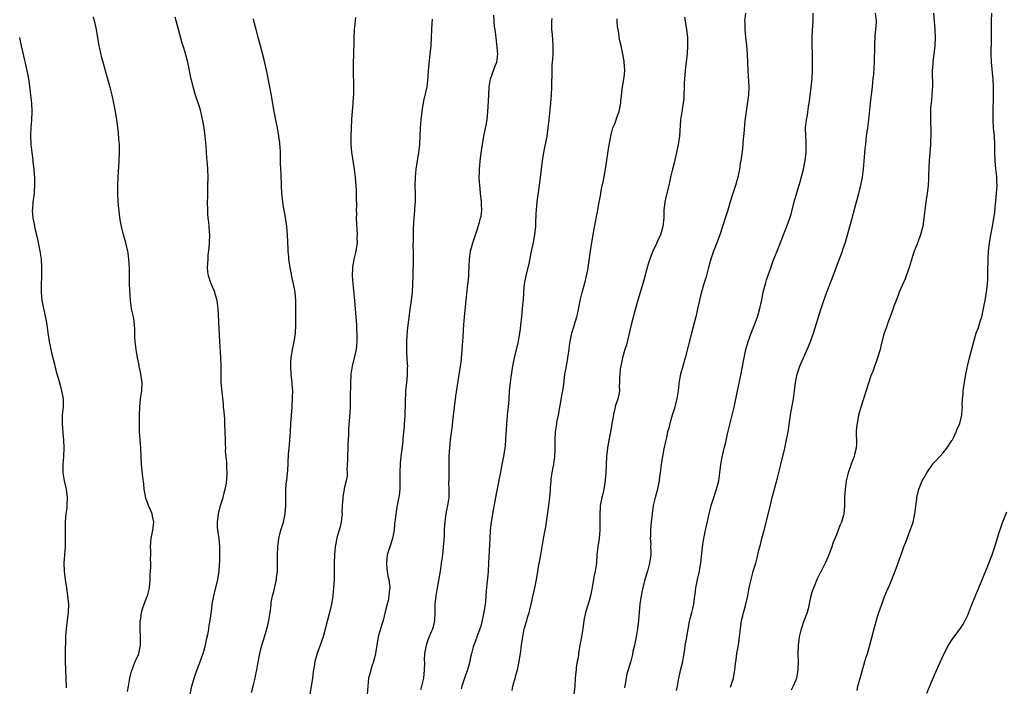
# Model space of a CAD drawing. Units: inches. Extents: x 2613000 to 2616000, y 1473000 to 1476000.
# Drawn here: x 2615340 to 2615580, y 1474731 to 1474893 of the extents above; entities that cross this region are included whole.
import ezdxf

# ---------------------------------------------------------------- set-up
doc = ezdxf.new("R2010")
doc.units = ezdxf.units.IN
doc.header["$MEASUREMENT"] = 0
doc.layers.add('LD26131473_10ft', color=80, linetype='Continuous')

msp = doc.modelspace()

# ---------------------------------------------------------------- linework, layer by layer
at = {"layer": 'LD26131473_10ft'}
for points, elevation in [([(2615516.82, 1474895), (2615516.65, 1474893), (2615516.67, 1474892.68), (2615516.7, 1474891), (2615516.88, 1474889.12), (2615517.11, 1474887.11), (2615517.26, 1474885), (2615517.4, 1474881), (2615517.64, 1474877), (2615517.55, 1474875), (2615517.47, 1474874.53), (2615516.98, 1474871), (2615516.73, 1474868.73), (2615516.44, 1474865.56), (2615516.31, 1474864.31), (2615516.1, 1474861.9), (2615515.7, 1474859), (2615515.59, 1474858.41), (2615515.38, 1474857), (2615514.98, 1474855), (2615514.43, 1474853), (2615513.76, 1474851), (2615513.12, 1474849), (2615512.52, 1474847), (2615511.87, 1474845), (2615510.61, 1474841), (2615509.85, 1474839), (2615509.06, 1474837), (2615508.38, 1474835), (2615507.83, 1474833), (2615507.25, 1474830.75), (2615506.71, 1474829), (2615506.11, 1474827), (2615505.89, 1474826.11), (2615505.28, 1474823.28), (2615504.73, 1474821), (2615503.69, 1474817), (2615502.17, 1474811), (2615501.61, 1474809), (2615501.03, 1474807), (2615500.67, 1474805.33), (2615500.64, 1474805), (2615500.62, 1474804.62), (2615500.42, 1474803), (2615500.13, 1474801), (2615499.51, 1474798.49), (2615499.02, 1474797), (2615498.43, 1474795), (2615498.15, 1474793.85), (2615497.9, 1474793), (2615497.58, 1474791.58), (2615497.4, 1474790.61), (2615497, 1474788.85), (2615496.63, 1474787), (2615496.4, 1474785.6), (2615496.32, 1474785), (2615496.26, 1474784.26), (2615496.09, 1474783), (2615495.94, 1474782.06), (2615495.82, 1474781), (2615495.31, 1474778.69), (2615494.83, 1474777), (2615494.39, 1474775), (2615494.1, 1474773), (2615493.88, 1474771), (2615493.71, 1474769), (2615493.7, 1474767.7), (2615493.65, 1474767), (2615493.76, 1474765.76), (2615493.75, 1474765), (2615493.78, 1474763.78), (2615493.76, 1474763), (2615493.49, 1474761), (2615493, 1474759.02), (2615492.37, 1474757), (2615491.82, 1474755), (2615491.66, 1474754.34), (2615491.41, 1474753), (2615491.14, 1474751), (2615490.93, 1474748.93), (2615490.76, 1474747), (2615490.53, 1474745), (2615490.19, 1474743), (2615489.79, 1474741), (2615489.43, 1474739.43), (2615489.3, 1474738.7), (2615488.89, 1474737.11), (2615488.3, 1474735), (2615487.98, 1474734.02), (2615487.77, 1474733), (2615487.58, 1474731.58), (2615487.43, 1474731), (2615487.37, 1474730.63)], 9870), ([(2615500.03, 1474729.97), (2615500.28, 1474731), (2615500.65, 1474733), (2615500.72, 1474733.28), (2615501.13, 1474735.13), (2615501.57, 1474737), (2615502.07, 1474740.07), (2615502.18, 1474741), (2615502.46, 1474742.46), (2615502.53, 1474743), (2615502.91, 1474744.91), (2615503.24, 1474746.76), (2615503.41, 1474747.41), (2615503.77, 1474749), (2615504.03, 1474749.97), (2615504.25, 1474751), (2615504.42, 1474752.42), (2615504.61, 1474753.39), (2615504.77, 1474755), (2615505.16, 1474757), (2615505.65, 1474759), (2615505.77, 1474759.77), (2615506, 1474761), (2615506.1, 1474761.9), (2615506.44, 1474765.56), (2615506.67, 1474767), (2615507, 1474768.61), (2615508, 1474773), (2615508.49, 1474775), (2615509.11, 1474777), (2615509.82, 1474779), (2615510.35, 1474781), (2615510.63, 1474783), (2615510.84, 1474785), (2615511.17, 1474786.83), (2615511.68, 1474789), (2615511.95, 1474790.05), (2615512.51, 1474792.51), (2615513.64, 1474797), (2615514.09, 1474799), (2615514.92, 1474803), (2615515.65, 1474806.35), (2615516.51, 1474811), (2615516.93, 1474813), (2615517.52, 1474815), (2615518.27, 1474817), (2615519.07, 1474819), (2615519.8, 1474821), (2615520.37, 1474823), (2615520.84, 1474825.16), (2615521.2, 1474827), (2615521.7, 1474829), (2615521.98, 1474830.02), (2615523, 1474832.94), (2615523.55, 1474834.45), (2615524.58, 1474837), (2615526.11, 1474841), (2615526.38, 1474841.62), (2615527, 1474843.22), (2615527.65, 1474845), (2615527.97, 1474846.03), (2615528.75, 1474849), (2615530.15, 1474853.85), (2615530.99, 1474857), (2615531.35, 1474858.65), (2615531.41, 1474859), (2615531.64, 1474861), (2615531.64, 1474863), (2615531.62, 1474863.62), (2615531.52, 1474865), (2615531.51, 1474867), (2615531.72, 1474869), (2615531.92, 1474870.08), (2615532.21, 1474872.21), (2615532.34, 1474873), (2615532.89, 1474876.89), (2615533.1, 1474879.1), (2615533.17, 1474881), (2615533.18, 1474883), (2615533.15, 1474885.15), (2615533.11, 1474887), (2615533.11, 1474889), (2615533.19, 1474890.81), (2615533.33, 1474893), (2615533.38, 1474895)], 9860), ([(2615513.24, 1474730.76), (2615513.9, 1474733), (2615514.3, 1474735), (2615514.43, 1474736.43), (2615514.5, 1474737), (2615514.58, 1474737.42), (2615514.78, 1474739), (2615515.14, 1474741), (2615515.43, 1474743), (2615515.62, 1474745), (2615515.9, 1474747), (2615516.19, 1474748.19), (2615516.41, 1474749), (2615516.55, 1474749.45), (2615516.95, 1474751), (2615517.41, 1474753), (2615517.79, 1474755), (2615518.02, 1474756.02), (2615518.2, 1474757), (2615518.66, 1474758.66), (2615518.73, 1474759), (2615519.35, 1474761), (2615519.71, 1474762.29), (2615520.14, 1474764.14), (2615520.35, 1474765), (2615520.5, 1474765.5), (2615520.83, 1474767), (2615521.37, 1474769), (2615521.74, 1474770.26), (2615523, 1474775.51), (2615523.38, 1474777), (2615524.59, 1474781.41), (2615525.46, 1474785), (2615526.46, 1474789), (2615526.87, 1474791), (2615527.21, 1474793), (2615527.8, 1474797), (2615527.97, 1474798.03), (2615528.52, 1474801), (2615528.81, 1474803), (2615529.06, 1474805), (2615529.38, 1474806.62), (2615529.46, 1474807), (2615530.11, 1474809), (2615530.95, 1474811), (2615531.87, 1474813), (2615532.21, 1474813.79), (2615532.71, 1474815), (2615533.42, 1474817), (2615535.22, 1474822.78), (2615535.96, 1474825), (2615536.67, 1474827), (2615538.25, 1474831), (2615539.54, 1474834.46), (2615540.46, 1474837), (2615540.59, 1474837.41), (2615541.18, 1474839.18), (2615542.3, 1474843), (2615542.86, 1474845), (2615543.86, 1474849), (2615544.43, 1474851), (2615544.96, 1474853.04), (2615545.34, 1474855), (2615545.59, 1474857), (2615545.88, 1474859.88), (2615546.04, 1474861.96), (2615546.14, 1474863), (2615546.36, 1474865), (2615546.66, 1474867), (2615546.93, 1474869), (2615547.32, 1474873), (2615547.48, 1474874.52), (2615547.63, 1474875.63), (2615547.77, 1474877), (2615547.86, 1474878.14), (2615547.99, 1474879), (2615548.1, 1474880.1), (2615548.25, 1474883), (2615548.25, 1474884.25), (2615548.33, 1474885.67), (2615548.33, 1474887), (2615548.47, 1474889.53), (2615548.63, 1474891), (2615548.73, 1474892.73), (2615548.73, 1474893), (2615548.53, 1474895)], 9850), ([(2615562.62, 1474895), (2615563.01, 1474891), (2615563.08, 1474889), (2615562.97, 1474887), (2615562.49, 1474883), (2615562.41, 1474881.59), (2615562.36, 1474881), (2615562.34, 1474880.34), (2615562.38, 1474877.62), (2615562.37, 1474877), (2615562.31, 1474876.31), (2615562.26, 1474875), (2615562.17, 1474873.83), (2615562.05, 1474873), (2615561.95, 1474871.95), (2615561.89, 1474871), (2615561.88, 1474869), (2615561.97, 1474866.03), (2615561.97, 1474865), (2615561.93, 1474863.93), (2615561.92, 1474863), (2615561.62, 1474859), (2615561.46, 1474855.46), (2615561.46, 1474854.54), (2615561.34, 1474853), (2615561.09, 1474851), (2615560.78, 1474849), (2615560.5, 1474847), (2615560.3, 1474845), (2615560.02, 1474843), (2615559.83, 1474842.16), (2615559.5, 1474841), (2615559, 1474839.64), (2615558.56, 1474838.56), (2615557.97, 1474837), (2615557.47, 1474835.47), (2615556.72, 1474833), (2615556.01, 1474831), (2615555.73, 1474830.27), (2615554.32, 1474827), (2615553.95, 1474826.05), (2615553.52, 1474825), (2615553, 1474823.58), (2615552.8, 1474823), (2615552.37, 1474821.63), (2615551.54, 1474819.54), (2615551.26, 1474818.74), (2615551, 1474818.06), (2615550.65, 1474817), (2615550.51, 1474816.51), (2615549.81, 1474813.81), (2615549.63, 1474813), (2615549.04, 1474811), (2615547.93, 1474807.93), (2615547.42, 1474806.58), (2615545.57, 1474801), (2615544.95, 1474799), (2615544.41, 1474797), (2615544.03, 1474795), (2615543.92, 1474794.08), (2615543.85, 1474793), (2615543.87, 1474790.13), (2615543.81, 1474789), (2615543.42, 1474787.42), (2615543.34, 1474787), (2615542.65, 1474785.35), (2615541.87, 1474783), (2615541.4, 1474781), (2615541.1, 1474779), (2615540.98, 1474777), (2615540.95, 1474775), (2615540.77, 1474773), (2615540.69, 1474772.69), (2615540.22, 1474771), (2615539.84, 1474770.16), (2615539.44, 1474769), (2615539, 1474767.88), (2615538.16, 1474765.84), (2615537.88, 1474765), (2615537, 1474762.63), (2615536.3, 1474761), (2615535.29, 1474759), (2615535, 1474758.49), (2615534.27, 1474757), (2615533.71, 1474755.71), (2615533.39, 1474755), (2615533, 1474753.82), (2615532.69, 1474752.69), (2615532.14, 1474749.86), (2615531.87, 1474749), (2615531, 1474746.67), (2615530.57, 1474745.43), (2615530.41, 1474745), (2615529.92, 1474743), (2615529.81, 1474742.19), (2615529.69, 1474741), (2615529.64, 1474739), (2615529.66, 1474737), (2615529.62, 1474735), (2615529.54, 1474734.45), (2615529.27, 1474733), (2615529, 1474732.32), (2615528.43, 1474731), (2615527.96, 1474730.04)], 9840), ([(2615544.05, 1474729.95), (2615544.25, 1474731), (2615544.7, 1474732.7), (2615545, 1474733.78), (2615545.95, 1474737), (2615546.17, 1474737.83), (2615546.54, 1474739), (2615547.11, 1474741), (2615548.33, 1474745.67), (2615549, 1474747.9), (2615549.36, 1474749), (2615549.58, 1474749.58), (2615550.04, 1474751), (2615550.81, 1474753), (2615551.47, 1474754.53), (2615551.66, 1474755), (2615552.15, 1474756.15), (2615552.53, 1474757), (2615553.33, 1474759), (2615555, 1474763.76), (2615555.46, 1474765), (2615555.92, 1474766.08), (2615556.23, 1474767), (2615556.99, 1474769), (2615557.52, 1474770.48), (2615557.67, 1474771), (2615558.1, 1474773), (2615558.55, 1474776.55), (2615558.59, 1474777), (2615559.08, 1474779), (2615559.91, 1474781), (2615560.28, 1474781.72), (2615561.02, 1474783), (2615562.44, 1474785), (2615562.68, 1474785.32), (2615563, 1474785.63), (2615564.2, 1474787), (2615565, 1474787.88), (2615565.93, 1474789), (2615567.15, 1474790.85), (2615567.24, 1474791), (2615567.48, 1474791.48), (2615568.18, 1474793), (2615568.39, 1474793.61), (2615569.06, 1474795), (2615569.57, 1474797), (2615569.67, 1474798.33), (2615569.68, 1474799), (2615569.65, 1474799.65), (2615569.74, 1474801), (2615569.89, 1474802.11), (2615569.91, 1474803), (2615570.03, 1474804.03), (2615570.17, 1474805), (2615570.51, 1474807), (2615571, 1474809.28), (2615571.34, 1474810.66), (2615572.48, 1474815), (2615573.07, 1474817), (2615573.59, 1474818.41), (2615574.1, 1474820.1), (2615574.41, 1474821), (2615574.85, 1474823), (2615575, 1474823.87), (2615575.22, 1474825), (2615575.56, 1474827), (2615575.66, 1474827.66), (2615575.82, 1474829), (2615575.85, 1474830.15), (2615575.91, 1474831), (2615575.9, 1474833), (2615575.93, 1474834.07), (2615575.94, 1474835), (2615576.07, 1474837), (2615576.28, 1474839), (2615576.66, 1474841.34), (2615576.99, 1474843), (2615577.36, 1474845), (2615577.56, 1474846.44), (2615577.64, 1474847.64), (2615577.92, 1474850.08), (2615578.07, 1474852.07), (2615578.12, 1474853), (2615578.06, 1474853.94), (2615578.04, 1474855), (2615577.96, 1474855.96), (2615577.81, 1474857), (2615577.63, 1474859), (2615577.59, 1474861), (2615577.59, 1474863), (2615577.48, 1474865), (2615577.3, 1474867), (2615577.17, 1474869), (2615577.16, 1474870.84), (2615577.24, 1474874.76), (2615577.26, 1474877), (2615577.19, 1474878.81), (2615576.76, 1474883), (2615576.7, 1474885), (2615576.77, 1474888.77), (2615576.74, 1474891), (2615576.77, 1474893), (2615576.87, 1474895)], 9830), ([(2615366.3, 1474729.7), (2615366.57, 1474731), (2615366.92, 1474733), (2615367.33, 1474734.67), (2615367.43, 1474735), (2615367.73, 1474735.73), (2615368.22, 1474737), (2615368.45, 1474737.55), (2615369, 1474738.75), (2615369.09, 1474739), (2615369.49, 1474741), (2615369.52, 1474743), (2615369.43, 1474745), (2615369.43, 1474746.57), (2615369.44, 1474747), (2615369.54, 1474747.54), (2615369.71, 1474749), (2615370.1, 1474750.1), (2615370.37, 1474751), (2615371, 1474752.52), (2615371.21, 1474753), (2615371.7, 1474755), (2615371.85, 1474757), (2615371.88, 1474758.12), (2615371.98, 1474759.98), (2615372, 1474761), (2615371.97, 1474762.03), (2615372.01, 1474763), (2615372.01, 1474764.01), (2615371.96, 1474765), (2615372.01, 1474765.99), (2615372.09, 1474767), (2615372.51, 1474769), (2615372.76, 1474771), (2615372.42, 1474772.42), (2615372.32, 1474773), (2615371.85, 1474774.15), (2615371.46, 1474775), (2615370.79, 1474776.79), (2615370.4, 1474779), (2615370.29, 1474780.29), (2615370.09, 1474781.91), (2615369.77, 1474785), (2615369.58, 1474789), (2615369.42, 1474791), (2615369.28, 1474793), (2615369.25, 1474794.75), (2615369.26, 1474797), (2615369.3, 1474799), (2615369.51, 1474801), (2615369.81, 1474803), (2615369.87, 1474805), (2615369.61, 1474807), (2615369.52, 1474807.52), (2615369.2, 1474809), (2615369.18, 1474809.18), (2615368.8, 1474811), (2615368.56, 1474812.56), (2615368.45, 1474813), (2615368.22, 1474815), (2615368.13, 1474816.13), (2615368.1, 1474817.9), (2615368.03, 1474819), (2615367.93, 1474819.93), (2615367.76, 1474821), (2615367.4, 1474822.6), (2615367.33, 1474823), (2615367.04, 1474825), (2615366.83, 1474828.83), (2615366.84, 1474829), (2615366.8, 1474830.8), (2615366.79, 1474832.79), (2615366.69, 1474835), (2615366.49, 1474836.49), (2615366.39, 1474837), (2615365.9, 1474839), (2615365.33, 1474841), (2615364.84, 1474843), (2615364.58, 1474844.58), (2615364.14, 1474848.14), (2615364.07, 1474849), (2615363.95, 1474851), (2615363.95, 1474853), (2615364.05, 1474855), (2615364.33, 1474859), (2615364.42, 1474861), (2615364.35, 1474863), (2615364.23, 1474864.23), (2615364.1, 1474865.9), (2615363.77, 1474869), (2615363.44, 1474871), (2615363.03, 1474873), (2615362.6, 1474875), (2615362.3, 1474876.3), (2615361.72, 1474878.28), (2615361.42, 1474879.42), (2615361, 1474880.89), (2615360.44, 1474883), (2615360.12, 1474884.12), (2615359.62, 1474886.38), (2615359.47, 1474887), (2615358.75, 1474891), (2615358.46, 1474892.46), (2615358.32, 1474893), (2615358.09, 1474894.09)], 9960), ([(2615381.6, 1474729), (2615382.03, 1474731), (2615382.56, 1474733), (2615383, 1474734.16), (2615383.47, 1474735.47), (2615384.07, 1474737), (2615384.75, 1474739), (2615385.31, 1474741), (2615385.6, 1474742.4), (2615385.96, 1474743.96), (2615386.13, 1474745), (2615386.24, 1474745.76), (2615386.48, 1474747), (2615386.68, 1474748.68), (2615386.77, 1474749.23), (2615386.97, 1474751), (2615387.34, 1474753), (2615388.37, 1474757), (2615388.67, 1474759), (2615388.75, 1474760.75), (2615388.79, 1474761.21), (2615388.84, 1474763), (2615388.84, 1474764.84), (2615388.85, 1474765), (2615388.66, 1474767), (2615388.45, 1474768.45), (2615388.35, 1474769), (2615388.29, 1474769.71), (2615388.22, 1474771), (2615388.47, 1474773), (2615388.99, 1474775), (2615389.61, 1474777), (2615389.86, 1474778.14), (2615390.15, 1474779), (2615390.46, 1474780.46), (2615390.6, 1474782.6), (2615390.5, 1474784.5), (2615390.5, 1474785.5), (2615390.24, 1474788.24), (2615390.25, 1474789), (2615390.17, 1474790.17), (2615390.17, 1474791), (2615390.14, 1474793), (2615390.07, 1474795), (2615390.02, 1474796.02), (2615389.87, 1474797.87), (2615389.75, 1474799), (2615389.7, 1474799.7), (2615389.37, 1474802.63), (2615389.17, 1474805), (2615389.12, 1474807.12), (2615389.11, 1474809.11), (2615389.06, 1474811.06), (2615388.8, 1474815), (2615388.42, 1474823), (2615388.28, 1474824.28), (2615388.17, 1474825), (2615387.76, 1474826.24), (2615387.57, 1474827), (2615387.42, 1474827.42), (2615387, 1474828.28), (2615386.69, 1474829), (2615386.05, 1474831), (2615385.93, 1474831.93), (2615385.85, 1474833), (2615385.93, 1474834.07), (2615385.95, 1474835), (2615386.02, 1474836.02), (2615386.24, 1474837.76), (2615386.32, 1474839), (2615386.35, 1474841), (2615386.28, 1474841.72), (2615386.2, 1474843), (2615386.11, 1474844.11), (2615385.99, 1474845), (2615385.9, 1474846.1), (2615385.86, 1474847), (2615385.85, 1474849), (2615385.89, 1474850.11), (2615385.89, 1474851.89), (2615385.93, 1474853), (2615385.94, 1474855), (2615385.88, 1474857), (2615385.81, 1474858.19), (2615385.74, 1474859), (2615385.66, 1474859.66), (2615385.46, 1474862.54), (2615385.25, 1474865), (2615385, 1474867), (2615384.71, 1474868.71), (2615384.18, 1474871), (2615383.92, 1474871.92), (2615382.86, 1474875), (2615382.3, 1474877), (2615381.71, 1474879.71), (2615381.44, 1474881), (2615380.99, 1474883), (2615380.29, 1474885.71), (2615379.9, 1474887), (2615379.68, 1474887.68), (2615378.75, 1474891), (2615377.98, 1474894.02)], 9950), ([(2615396.5, 1474729.5), (2615397, 1474731.32), (2615397.44, 1474733), (2615397.52, 1474733.52), (2615397.85, 1474735), (2615398.01, 1474736.01), (2615398.59, 1474739), (2615399.09, 1474741), (2615399.51, 1474742.49), (2615400.26, 1474745), (2615400.41, 1474745.59), (2615400.75, 1474747), (2615401.06, 1474749), (2615401.29, 1474750.71), (2615401.31, 1474751), (2615401.36, 1474751.36), (2615401.67, 1474753), (2615401.95, 1474754.05), (2615402.61, 1474757), (2615402.62, 1474757.38), (2615402.83, 1474759), (2615402.84, 1474760.84), (2615402.83, 1474763), (2615402.93, 1474764.93), (2615403.22, 1474767), (2615403.7, 1474769), (2615403.97, 1474770.03), (2615404.29, 1474771), (2615404.77, 1474773), (2615404.91, 1474775), (2615404.88, 1474777), (2615404.92, 1474779), (2615405.1, 1474781), (2615405.13, 1474781.13), (2615405.3, 1474783), (2615405.36, 1474783.36), (2615405.57, 1474787.57), (2615405.73, 1474789), (2615405.76, 1474789.76), (2615405.91, 1474791), (2615405.95, 1474791.95), (2615406.03, 1474793), (2615406.14, 1474795), (2615406.42, 1474799), (2615406.56, 1474801.44), (2615406.59, 1474803), (2615406.47, 1474804.47), (2615406.45, 1474805), (2615406.29, 1474806.29), (2615406.22, 1474807), (2615406.09, 1474809), (2615406.12, 1474809.88), (2615406.2, 1474811), (2615406.44, 1474812.44), (2615406.51, 1474813), (2615406.89, 1474814.89), (2615407.22, 1474817), (2615407.36, 1474819), (2615407.37, 1474822.63), (2615407.34, 1474823.34), (2615407.32, 1474825), (2615407.15, 1474827), (2615406.77, 1474829), (2615406.43, 1474830.43), (2615406.1, 1474832.1), (2615405.94, 1474833), (2615405.65, 1474835), (2615405.61, 1474835.61), (2615405.47, 1474837), (2615405.46, 1474837.46), (2615405.29, 1474841), (2615405.11, 1474843), (2615404.8, 1474845.2), (2615404.26, 1474848.26), (2615403.93, 1474851), (2615403.83, 1474853), (2615403.75, 1474855.75), (2615403.63, 1474858.37), (2615403.57, 1474861), (2615403.49, 1474862.51), (2615403.46, 1474863), (2615403.4, 1474863.41), (2615403.23, 1474865), (2615402.86, 1474867), (2615402.52, 1474868.52), (2615402.03, 1474871), (2615401.32, 1474875.32), (2615400.38, 1474880.38), (2615399.62, 1474883.62), (2615398.71, 1474887), (2615398.19, 1474889), (2615397.64, 1474891), (2615397.12, 1474893), (2615397, 1474893.58)], 9940), ([(2615421.9, 1474893.9), (2615421.61, 1474891.61), (2615421.56, 1474891), (2615421.49, 1474889), (2615421.46, 1474887.46), (2615421.39, 1474885.39), (2615421.37, 1474885), (2615421.3, 1474882.7), (2615421.3, 1474881), (2615421.37, 1474877), (2615421.35, 1474875), (2615421.32, 1474874.68), (2615421.23, 1474873), (2615420.91, 1474869.09), (2615420.78, 1474867), (2615420.71, 1474865), (2615420.73, 1474863), (2615420.88, 1474861.12), (2615421.54, 1474857), (2615421.76, 1474855), (2615421.86, 1474853.86), (2615422, 1474852), (2615422.02, 1474851), (2615422.01, 1474849.99), (2615422.07, 1474848.07), (2615422.03, 1474847), (2615422.07, 1474846.07), (2615422.05, 1474845), (2615422.25, 1474841), (2615422.23, 1474840.23), (2615422.24, 1474839), (2615422.1, 1474838.1), (2615421.96, 1474837), (2615421.49, 1474835), (2615421.11, 1474833), (2615421.03, 1474831), (2615421.18, 1474829), (2615421.39, 1474827.39), (2615421.62, 1474825), (2615421.85, 1474821.85), (2615422.1, 1474819), (2615422.15, 1474817.85), (2615422.22, 1474817), (2615422.23, 1474816.23), (2615422.21, 1474815), (2615422.02, 1474813), (2615421.58, 1474811), (2615421.06, 1474809), (2615420.72, 1474807), (2615420.62, 1474804.62), (2615420.59, 1474801.41), (2615420.56, 1474800.56), (2615420.53, 1474799), (2615420.46, 1474797.54), (2615420.18, 1474793.82), (2615420.15, 1474793), (2615420.13, 1474792.13), (2615420.01, 1474789.99), (2615419.99, 1474789), (2615419.92, 1474787), (2615419.93, 1474786.07), (2615419.78, 1474783.78), (2615419.84, 1474783), (2615419.8, 1474782.2), (2615419.61, 1474781), (2615419.14, 1474779.14), (2615419.07, 1474778.93), (2615418.75, 1474777.25), (2615418.75, 1474777), (2615418.77, 1474776.77), (2615418.65, 1474775), (2615418.57, 1474773.43), (2615418.58, 1474773), (2615418.5, 1474772.5), (2615418.34, 1474771), (2615418.15, 1474769.85), (2615417.89, 1474769), (2615417.44, 1474767.44), (2615416.93, 1474764.93), (2615416.73, 1474763), (2615416.65, 1474761), (2615416.63, 1474757), (2615416.54, 1474755), (2615416.32, 1474753), (2615415.98, 1474751), (2615415.54, 1474749), (2615413.97, 1474743), (2615413.3, 1474741), (2615412.54, 1474739), (2615412.17, 1474737.83), (2615411.97, 1474737), (2615411.83, 1474735.83), (2615411.53, 1474734.47), (2615411.37, 1474733), (2615410.44, 1474727)], 9930), ([(2615440.51, 1474893.49), (2615440.46, 1474892.46), (2615440.41, 1474891), (2615440.31, 1474889), (2615440.18, 1474887), (2615440, 1474885), (2615439.59, 1474881), (2615439.47, 1474879.47), (2615439.2, 1474877), (2615439, 1474876), (2615438.77, 1474875), (2615438.42, 1474873.58), (2615438.32, 1474873), (2615438.22, 1474872.22), (2615438.02, 1474871), (2615437.79, 1474869), (2615437.63, 1474867), (2615437.57, 1474865), (2615437.48, 1474863), (2615437.24, 1474861), (2615436.56, 1474857), (2615436.36, 1474855), (2615436.33, 1474853), (2615436.37, 1474851), (2615436.39, 1474849.61), (2615436.38, 1474849), (2615436.32, 1474848.32), (2615436.26, 1474847), (2615436.17, 1474845.83), (2615436.06, 1474845), (2615435.98, 1474843.98), (2615435.9, 1474842.1), (2615435.9, 1474841), (2615435.93, 1474839.93), (2615435.87, 1474838.13), (2615435.89, 1474837), (2615435.9, 1474834.1), (2615435.83, 1474831.83), (2615435.82, 1474831), (2615435.77, 1474829), (2615435.65, 1474827), (2615435.43, 1474825), (2615435.14, 1474822.86), (2615434.46, 1474817.54), (2615434.27, 1474815), (2615434.27, 1474813.73), (2615434.25, 1474813), (2615434.27, 1474812.27), (2615434.48, 1474809.52), (2615434.5, 1474809), (2615434.47, 1474808.47), (2615434.45, 1474807), (2615434.35, 1474805.65), (2615434.08, 1474803), (2615434.02, 1474801.98), (2615433.98, 1474801), (2615433.99, 1474799.99), (2615433.96, 1474799), (2615433.89, 1474798.11), (2615433.89, 1474797), (2615433.81, 1474795.81), (2615433.72, 1474795), (2615433.68, 1474794.32), (2615433.41, 1474791.41), (2615433.36, 1474790.64), (2615432.93, 1474787), (2615432.77, 1474785.23), (2615432.68, 1474783), (2615432.68, 1474781.32), (2615432.64, 1474780.64), (2615432.66, 1474779), (2615432.52, 1474777.48), (2615432.29, 1474776.29), (2615431.83, 1474774.17), (2615431.67, 1474773), (2615431.55, 1474771.55), (2615431.4, 1474770.6), (2615431.25, 1474769), (2615430.85, 1474767), (2615430.21, 1474765), (2615429.61, 1474763), (2615429.4, 1474761), (2615429.52, 1474759.52), (2615429.58, 1474759), (2615429.78, 1474757.78), (2615429.96, 1474757), (2615430.19, 1474755), (2615430.04, 1474753.96), (2615430.01, 1474753), (2615429.79, 1474751.79), (2615429.55, 1474751), (2615429.13, 1474749.13), (2615428.59, 1474747), (2615428.22, 1474745.78), (2615427.96, 1474745), (2615427.36, 1474743), (2615427.03, 1474741), (2615426.75, 1474739), (2615426.43, 1474737.57), (2615426.27, 1474737), (2615425.86, 1474735.86), (2615425.59, 1474735), (2615425.48, 1474734.52), (2615425.03, 1474733), (2615424.83, 1474731), (2615424.74, 1474729)], 9920), ([(2615437.76, 1474730.24), (2615438.02, 1474731), (2615438.34, 1474732.34), (2615438.52, 1474733), (2615438.7, 1474735), (2615438.72, 1474736.72), (2615438.67, 1474737.33), (2615438.75, 1474739), (2615439.12, 1474741), (2615439.58, 1474742.42), (2615440.48, 1474744.48), (2615440.68, 1474745), (2615441, 1474746.2), (2615441.19, 1474747), (2615441.27, 1474749), (2615441.31, 1474751), (2615441.51, 1474753), (2615441.83, 1474755), (2615442.54, 1474759), (2615442.85, 1474761), (2615443.1, 1474762.9), (2615443.33, 1474765), (2615443.52, 1474767.52), (2615443.58, 1474769), (2615443.61, 1474770.39), (2615443.67, 1474771), (2615443.79, 1474771.79), (2615443.91, 1474773), (2615444.09, 1474773.91), (2615444.33, 1474775), (2615444.64, 1474777), (2615444.66, 1474777.34), (2615444.69, 1474779), (2615444.63, 1474780.63), (2615444.65, 1474781.35), (2615444.65, 1474783), (2615444.71, 1474787), (2615444.81, 1474789.19), (2615444.99, 1474791), (2615445.46, 1474794.54), (2615445.57, 1474795.57), (2615445.97, 1474799), (2615446.32, 1474801.68), (2615447.48, 1474809), (2615447.65, 1474810.35), (2615447.71, 1474811), (2615447.76, 1474811.76), (2615447.95, 1474814.05), (2615448.07, 1474816.07), (2615448.2, 1474817.8), (2615448.26, 1474819), (2615448.41, 1474821), (2615448.86, 1474825), (2615449.25, 1474829), (2615449.29, 1474829.29), (2615449.44, 1474831), (2615449.48, 1474831.48), (2615449.62, 1474835), (2615449.87, 1474837), (2615450.41, 1474839), (2615451.6, 1474842.4), (2615451.78, 1474843), (2615452.06, 1474844.06), (2615452.34, 1474845), (2615452.45, 1474845.55), (2615452.6, 1474847), (2615452.53, 1474848.53), (2615452.54, 1474849), (2615452.32, 1474851), (2615452.22, 1474852.22), (2615452.12, 1474853), (2615452.05, 1474853.95), (2615452.01, 1474855), (2615452.05, 1474856.05), (2615452.06, 1474857), (2615452.13, 1474857.87), (2615452.24, 1474859), (2615452.54, 1474861.46), (2615452.79, 1474863), (2615453.15, 1474865), (2615453.68, 1474867.68), (2615453.91, 1474869), (2615454.13, 1474871), (2615454.21, 1474872.21), (2615454.31, 1474875), (2615454.41, 1474877), (2615454.77, 1474879), (2615455.5, 1474881), (2615455.89, 1474882.11), (2615456.26, 1474883), (2615456.5, 1474885), (2615456.22, 1474888.22), (2615456.11, 1474889), (2615455.87, 1474891), (2615455.72, 1474891.72), (2615455.53, 1474894.47)], 9910), ([(2615469.68, 1474893.68), (2615469.6, 1474893), (2615469.64, 1474891.64), (2615469.63, 1474891), (2615469.77, 1474889.77), (2615469.97, 1474887), (2615469.9, 1474885), (2615469.82, 1474883.82), (2615469.74, 1474883), (2615469.7, 1474882.3), (2615469.65, 1474881), (2615469.59, 1474877), (2615469.54, 1474875), (2615469.4, 1474873), (2615468.99, 1474868.99), (2615468.75, 1474867), (2615468.45, 1474865), (2615467.67, 1474861), (2615467.34, 1474859), (2615467.06, 1474857), (2615466.61, 1474853), (2615466.03, 1474849), (2615465.84, 1474847), (2615465.78, 1474846.22), (2615465.72, 1474843.72), (2615465.68, 1474843), (2615465.61, 1474842.39), (2615465.48, 1474841), (2615465.11, 1474839.11), (2615464.57, 1474836.57), (2615464.08, 1474833.92), (2615463.41, 1474831.41), (2615463.32, 1474831), (2615462.93, 1474829), (2615462.76, 1474827), (2615462.67, 1474825), (2615462.63, 1474824.63), (2615462.49, 1474823), (2615462.26, 1474821), (2615462.08, 1474819), (2615461.96, 1474818.04), (2615461.85, 1474817), (2615461.59, 1474815.59), (2615461.47, 1474815), (2615460.49, 1474811), (2615460.07, 1474809), (2615459.67, 1474806.33), (2615459.51, 1474805), (2615459.33, 1474803), (2615459.22, 1474801), (2615459.07, 1474799), (2615458.84, 1474797.16), (2615458.81, 1474796.81), (2615458.61, 1474795), (2615458.53, 1474793.47), (2615458.46, 1474792.46), (2615458.43, 1474791), (2615458.35, 1474789.65), (2615458.25, 1474789), (2615458.05, 1474788.05), (2615457.89, 1474787), (2615457.75, 1474786.25), (2615457.47, 1474785), (2615457.16, 1474783.16), (2615456.79, 1474781.21), (2615456.71, 1474780.71), (2615456.09, 1474777.91), (2615455.21, 1474773), (2615454.9, 1474771), (2615454.7, 1474769), (2615454.57, 1474767), (2615454.26, 1474761), (2615454.14, 1474759), (2615454.07, 1474758.07), (2615453.89, 1474755.89), (2615453.72, 1474754.28), (2615453.64, 1474753), (2615453.51, 1474751.51), (2615453.45, 1474751), (2615453.15, 1474749), (2615453, 1474748.24), (2615452.38, 1474745.62), (2615451.65, 1474743.65), (2615451.45, 1474743), (2615451.33, 1474742.67), (2615451, 1474741.89), (2615450.66, 1474741), (2615450.56, 1474740.56), (2615450.11, 1474739), (2615449.9, 1474738.1), (2615449.71, 1474737), (2615449.12, 1474735), (2615448.56, 1474733.44), (2615447.75, 1474731), (2615447.6, 1474730.4)], 9900), ([(2615460.04, 1474729.96), (2615460.22, 1474731), (2615460.65, 1474732.65), (2615460.83, 1474733.17), (2615461, 1474733.93), (2615461.29, 1474735), (2615461.73, 1474737), (2615461.9, 1474738.1), (2615462.06, 1474739), (2615462.25, 1474740.25), (2615462.32, 1474741), (2615462.55, 1474742.55), (2615462.59, 1474743), (2615462.96, 1474745), (2615463, 1474745.17), (2615463.47, 1474746.53), (2615463.57, 1474747), (2615463.77, 1474747.77), (2615464.17, 1474749), (2615464.36, 1474749.64), (2615464.69, 1474751), (2615465.57, 1474755), (2615465.96, 1474757), (2615466.12, 1474757.88), (2615466.56, 1474760.56), (2615466.7, 1474761.3), (2615466.99, 1474763), (2615467.54, 1474766.46), (2615467.82, 1474767.82), (2615468.19, 1474769.81), (2615468.99, 1474775), (2615469.24, 1474777), (2615469.35, 1474778.65), (2615469.37, 1474779.37), (2615469.49, 1474781), (2615469.55, 1474781.55), (2615469.95, 1474783.96), (2615470.18, 1474785), (2615470.42, 1474787), (2615470.49, 1474788.49), (2615470.52, 1474790.52), (2615470.52, 1474791), (2615470.61, 1474793), (2615470.65, 1474793.35), (2615470.89, 1474795), (2615471, 1474795.63), (2615471.29, 1474797), (2615471.55, 1474798.45), (2615471.67, 1474799), (2615471.82, 1474799.82), (2615472.14, 1474801.86), (2615472.35, 1474803), (2615472.57, 1474804.57), (2615472.69, 1474805.31), (2615472.89, 1474807), (2615473.22, 1474809), (2615473.6, 1474811), (2615473.9, 1474813), (2615474.02, 1474813.98), (2615474.17, 1474815), (2615474.57, 1474817), (2615475.75, 1474821), (2615476, 1474822), (2615476.52, 1474824.52), (2615476.67, 1474825.33), (2615477.07, 1474826.93), (2615477.87, 1474829.87), (2615478.15, 1474831), (2615478.44, 1474832.44), (2615478.54, 1474833), (2615479.1, 1474837), (2615479.36, 1474838.64), (2615479.76, 1474841), (2615479.94, 1474842.06), (2615480.42, 1474844.42), (2615480.59, 1474845.41), (2615480.89, 1474847), (2615481.23, 1474849), (2615481.5, 1474850.5), (2615481.7, 1474851.7), (2615481.97, 1474853), (2615482.17, 1474853.83), (2615482.79, 1474857), (2615483.12, 1474859.12), (2615483.57, 1474862.43), (2615484.04, 1474865), (2615484.26, 1474865.74), (2615484.58, 1474867), (2615485, 1474868.01), (2615485.37, 1474869), (2615485.55, 1474869.55), (2615486.08, 1474871), (2615486.48, 1474873), (2615486.5, 1474873.5), (2615486.92, 1474877), (2615487.19, 1474878.81), (2615487.24, 1474879), (2615487.28, 1474879.28), (2615487.45, 1474881), (2615487.34, 1474883), (2615487.28, 1474883.28), (2615487.02, 1474885), (2615486.57, 1474887), (2615486.25, 1474888.25), (2615486.12, 1474889), (2615486, 1474890), (2615485.82, 1474891), (2615485.72, 1474891.72), (2615485.63, 1474893), (2615485.57, 1474893.57)], 9890), ([(2615501.98, 1474893.98), (2615502.47, 1474891), (2615502.7, 1474889), (2615502.75, 1474887), (2615502.63, 1474885), (2615502.6, 1474884.6), (2615502.41, 1474883), (2615502.23, 1474881.77), (2615501.98, 1474879), (2615501.93, 1474877.93), (2615501.9, 1474877), (2615501.87, 1474875), (2615501.81, 1474874.19), (2615501.7, 1474873), (2615501.43, 1474871.43), (2615501.05, 1474869), (2615500.76, 1474865), (2615500.48, 1474863), (2615500.08, 1474861), (2615499.48, 1474858.53), (2615499.07, 1474857), (2615498.61, 1474855), (2615498.18, 1474853), (2615497.54, 1474850.46), (2615497.2, 1474849), (2615496.97, 1474847), (2615496.93, 1474845.07), (2615496.74, 1474843), (2615496.14, 1474841), (2615495.45, 1474839.45), (2615495.15, 1474838.85), (2615494.3, 1474837), (2615493.9, 1474835.9), (2615493.54, 1474835), (2615493.41, 1474834.59), (2615492.94, 1474833), (2615492.1, 1474829.9), (2615490.71, 1474825.29), (2615490.51, 1474824.51), (2615489.85, 1474822.15), (2615489.05, 1474819), (2615487.86, 1474814.14), (2615487.49, 1474813), (2615486.88, 1474811), (2615486.59, 1474809.41), (2615486.47, 1474809), (2615486.35, 1474808.35), (2615486.25, 1474807), (2615486.15, 1474806.15), (2615486.2, 1474805), (2615486.11, 1474804.11), (2615486.15, 1474803), (2615485.97, 1474802.03), (2615485.75, 1474801), (2615485.15, 1474799.15), (2615485.09, 1474799), (2615485, 1474798.67), (2615484.7, 1474797.3), (2615484.61, 1474796.61), (2615484.34, 1474795), (2615484.11, 1474793.89), (2615483.98, 1474793), (2615483.72, 1474791.72), (2615483.47, 1474790.53), (2615483.21, 1474789), (2615483.01, 1474787), (2615482.81, 1474783), (2615482.68, 1474781.32), (2615482.64, 1474781), (2615482.34, 1474779), (2615482.11, 1474777.89), (2615481.89, 1474777), (2615481.49, 1474775), (2615481.44, 1474774.56), (2615481.35, 1474773), (2615481.39, 1474771.39), (2615481.36, 1474770.64), (2615481.36, 1474769), (2615481.19, 1474767), (2615480.89, 1474765), (2615480.67, 1474763), (2615480.53, 1474761), (2615480.25, 1474759), (2615480.03, 1474757.97), (2615479.6, 1474755.6), (2615479.39, 1474754.61), (2615479.09, 1474753), (2615478.54, 1474751), (2615477.92, 1474749), (2615477.49, 1474747), (2615477.21, 1474745), (2615476.88, 1474743), (2615476.58, 1474741.42), (2615476.52, 1474741), (2615476.19, 1474739), (2615476.07, 1474737.93), (2615475.87, 1474737), (2615475.63, 1474735.63), (2615475.58, 1474735), (2615475.57, 1474734.43), (2615475.41, 1474733), (2615475.3, 1474731), (2615475.02, 1474729)], 9880), ([(2615340.04, 1474889), (2615340.43, 1474887), (2615340.88, 1474884.88), (2615341.78, 1474881), (2615342.2, 1474879), (2615342.57, 1474876.57), (2615342.74, 1474875), (2615342.91, 1474873), (2615343.01, 1474870.99), (2615342.96, 1474869), (2615342.82, 1474867), (2615342.74, 1474865.26), (2615342.73, 1474865), (2615342.8, 1474863), (2615343, 1474861), (2615343.24, 1474859.24), (2615343.29, 1474858.71), (2615343.5, 1474857), (2615343.61, 1474855.61), (2615343.68, 1474855), (2615343.72, 1474854.28), (2615343.71, 1474853), (2615343.57, 1474851.57), (2615343.56, 1474851), (2615343.51, 1474850.49), (2615343.3, 1474849), (2615343.16, 1474847.16), (2615343.15, 1474847), (2615343.27, 1474845), (2615343.58, 1474843.58), (2615343.66, 1474843), (2615343.83, 1474842.17), (2615344.34, 1474840.34), (2615344.98, 1474837), (2615345.27, 1474835), (2615345.39, 1474833), (2615345.36, 1474830.64), (2615345.27, 1474829), (2615345.28, 1474827.28), (2615345.28, 1474827), (2615345.5, 1474825), (2615346.1, 1474821.9), (2615346.42, 1474820.42), (2615346.65, 1474819), (2615346.93, 1474817.07), (2615347.27, 1474815), (2615347.9, 1474811.9), (2615348.53, 1474809.47), (2615348.68, 1474808.68), (2615349.11, 1474807.11), (2615349.58, 1474805.58), (2615350.01, 1474804.01), (2615350.27, 1474803), (2615350.63, 1474801), (2615350.64, 1474799), (2615350.44, 1474797), (2615350.45, 1474796.45), (2615350.4, 1474795), (2615350.59, 1474792.59), (2615350.73, 1474791), (2615350.79, 1474789), (2615350.71, 1474787), (2615350.55, 1474785), (2615350.55, 1474783), (2615350.9, 1474781), (2615351.33, 1474779.33), (2615351.39, 1474779), (2615351.66, 1474777), (2615351.59, 1474775), (2615351.54, 1474774.46), (2615351.34, 1474773), (2615351.16, 1474771.16), (2615351.13, 1474769), (2615351.18, 1474766.82), (2615351.14, 1474765), (2615350.97, 1474763), (2615350.83, 1474761), (2615350.91, 1474759), (2615351.17, 1474757), (2615351.55, 1474754.44), (2615351.75, 1474753), (2615351.93, 1474751), (2615351.88, 1474749), (2615351.72, 1474747.72), (2615351.62, 1474747), (2615351.52, 1474746.48), (2615351.36, 1474745), (2615351.26, 1474743.26), (2615351.2, 1474742.8), (2615351.14, 1474739), (2615351.13, 1474737), (2615351.21, 1474735), (2615351.33, 1474733), (2615351.36, 1474730.64)], 9970), ([(2615561, 1474729.3), (2615563, 1474733.98), (2615564.32, 1474737), (2615565.16, 1474738.84), (2615566.27, 1474741), (2615567.34, 1474742.66), (2615569.17, 1474745), (2615569.88, 1474746.12), (2615570.38, 1474747), (2615571, 1474748.32), (2615571.29, 1474749), (2615571.76, 1474750.24), (2615573, 1474753.3), (2615573.66, 1474755), (2615575.52, 1474759.52), (2615576.91, 1474763), (2615577.6, 1474765), (2615578.76, 1474768.76), (2615578.86, 1474769.14), (2615579.36, 1474770.64), (2615579.88, 1474771.88), (2615580.49, 1474773.51)], 9820)]:
    msp.add_lwpolyline(points, dxfattribs=dict(at, elevation=elevation))

doc.saveas('drawing.dxf')
